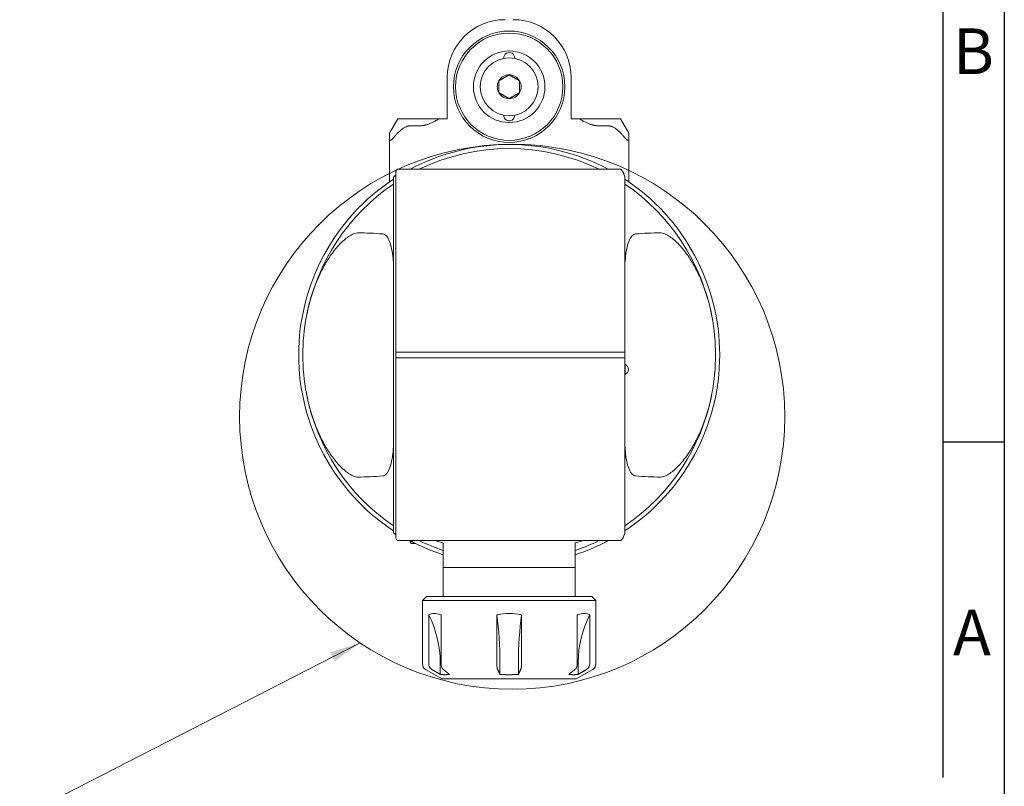
# Model space of a CAD drawing. Units: inches. Extents: x 0.7 to 32.2, y 0.7 to 24.7.
# Drawn here: x 22.9 to 32.2, y 5.5 to 12.8 of the extents above; entities that cross this region are included whole.
import ezdxf

# ---------------------------------------------------------------- set-up
doc = ezdxf.new("R2010")
doc.units = ezdxf.units.IN
doc.header["$LTSCALE"] = 3
doc.header["$MEASUREMENT"] = 0
doc.layers.get('0').update_dxf_attribs({"lineweight": 25})
doc.layers.add('D', color=7, linetype='Continuous', lineweight=18)
doc.layers.add('L', color=7, linetype='Continuous', lineweight=18)
doc.styles.add('DEFAULT-ANSI', font='arial.ttf')
doc.styles.add('FRAMEBTOOLHOLDER', font='arial.ttf')
doc.dimstyles.new('INCH$7', dxfattribs={"dimscale": 3, "dimtxt": 0.12, "dimasz": 0.098425, "dimexe": 0.125, "dimexo": 0.0625, "dimgap": 0.031496, "dimtad": 0, "dimtih": 1, "dimtoh": 1, "dimdec": 3, "dimrnd": 1e-08, "dimzin": 4, "dimdsep": 46, "dimtxsty": 'DEFAULT-ANSI', "dimcen": 0.09, "dimdle": 0.393701, "dimclrd": 7, "dimclre": 7, "dimclrt": 7, "dimadec": 0, "dimazin": 1, "dimtfac": 0.666667, "dimtdec": 3, "dimtofl": 0, "dimtmove": 0, "dimatfit": 3, "dimfxl": 1, "dimtolj": 1, "dimtzin": 4, "dimlwd": 15, "dimlwe": 25, "dimarcsym": 0})

# ---------------------------------------------------------------- blocks, each defined once
blk = doc.blocks.new('Borders A BORDER')
at = {"layer": 'L', "color": 7, "linetype": 'Continuous', "lineweight": 25}
for p, q in [((10.7492, 8.2483), (10.7492, 0.2483)), ((10.5541, 8.0533), (10.5541, 1.8473)), ((10.7492, 2.9143), (10.5566, 2.9143))]:
    blk.add_line(p, q, dxfattribs=at)
at = {"layer": 'D', "color": 7, "char_height": 0.145155, "attachment_point": 7, "style": 'FRAMEBTOOLHOLDER'}
for s, insert in [('\\fArial|b0|i0;\\H0.1452;B', (10.586, 4.0844)), ('\\fArial|b0|i0;\\H0.1452;A', (10.586, 2.2356))]:
    blk.add_mtext(s, dxfattribs=dict(at, insert=insert))

msp = doc.modelspace()

# ---------------------------------------------------------------- linework, layer by layer
at = {"layer": 'L'}
for p, q in [((26.9344, 11.8275), (26.9344, 12.2212)), ((28.1156, 12.2212), (28.1156, 11.8275)), ((26.462, 11.8275), (26.3833, 11.6911)), ((26.5801, 11.8275), (26.462, 11.8275)), ((26.5801, 11.8275), (26.6589, 11.8275)), ((26.5801, 11.7593), (26.6589, 11.7593)), ((26.6589, 11.8275), (26.8557, 11.8275)), ((26.8557, 11.8275), (26.9344, 11.8275)), ((28.1943, 11.8275), (28.1156, 11.8275)), ((28.1943, 11.8275), (28.3911, 11.8275)), ((28.4699, 11.8275), (28.3911, 11.8275)), ((28.4699, 11.7593), (28.3911, 11.7593)), ((28.588, 11.8275), (28.4699, 11.8275)), ((28.6667, 11.6911), (28.588, 11.8275)), ((26.3833, 11.6911), (26.3833, 11.6344)), ((28.6667, 11.6911), (28.6667, 11.6344)), ((26.3833, 11.6344), (26.3833, 11.2252)), ((28.6667, 11.2252), (28.6667, 11.6344)), ((26.4226, 11.2701), (26.4226, 7.877)), ((26.4423, 11.323), (26.4423, 9.5984)), ((26.4593, 11.3452), (26.4661, 11.3452)), ((28.5839, 11.3452), (26.4661, 11.3452)), ((28.5839, 11.3452), (28.5907, 11.3452)), ((28.6274, 9.5991), (28.6274, 11.2776)), ((26.4423, 9.5984), (26.4423, 9.5847)), ((26.4423, 9.5624), (26.4423, 9.5847)), ((26.4455, 9.5998), (26.4661, 9.5998)), ((26.4661, 9.5998), (28.5839, 9.5998)), ((28.5839, 9.5998), (28.6251, 9.5998)), ((28.6274, 9.5847), (28.6274, 9.5991)), ((28.6274, 9.5847), (28.6274, 9.5624)), ((26.4423, 9.5624), (26.4423, 9.5487)), ((26.4423, 9.5487), (26.4423, 7.8241)), ((26.4661, 9.5473), (26.4455, 9.5473)), ((28.5839, 9.5473), (26.4661, 9.5473)), ((28.6251, 9.5473), (28.5839, 9.5473)), ((28.6274, 9.548), (28.6274, 9.5624)), ((28.6274, 7.8695), (28.6274, 9.548)), ((28.6325, 9.485), (28.6274, 9.485)), ((28.6325, 9.3865), (28.6325, 9.485)), ((28.6325, 9.3865), (28.6274, 9.3865)), ((26.4661, 7.8019), (26.4593, 7.8019)), ((26.4661, 7.8019), (28.5839, 7.8019)), ((26.5801, 7.8019), (26.5801, 7.7971)), ((26.836, 7.8019), (26.836, 7.798)), ((26.836, 7.798), (26.8951, 7.7822)), ((28.1549, 7.7822), (28.214, 7.798)), ((28.214, 7.8019), (28.214, 7.798)), ((28.5907, 7.8019), (28.5839, 7.8019)), ((26.6354, 7.7735), (26.6037, 7.7735)), ((26.8951, 7.7822), (26.8951, 7.6142)), ((28.1549, 7.6142), (28.1549, 7.7822)), ((26.8951, 7.6142), (26.8951, 7.563)), ((28.1549, 7.6142), (28.1549, 7.563)), ((26.8951, 7.546), (26.8951, 7.563)), ((28.1549, 7.546), (26.8951, 7.546)), ((26.8951, 7.2704), (26.8951, 7.546)), ((28.1549, 7.563), (28.1549, 7.546)), ((28.1549, 7.2704), (28.1549, 7.546)), ((26.7376, 7.2704), (26.6982, 7.231)), ((28.3124, 7.2704), (26.7376, 7.2704)), ((28.3124, 7.2704), (28.3518, 7.231)), ((28.3518, 7.231), (26.6982, 7.231)), ((26.6982, 7.231), (26.6982, 6.6251)), ((28.3518, 7.231), (28.3518, 6.6251)), ((26.7573, 6.6251), (26.7573, 7.0919)), ((26.8753, 7.0919), (26.8753, 6.6251)), ((27.407, 6.6251), (27.407, 7.0919)), ((27.643, 7.0919), (27.643, 6.6251)), ((28.1747, 6.6251), (28.1747, 7.0919)), ((28.2927, 7.0919), (28.2927, 6.6251)), ((26.867, 6.6405), (26.867, 6.526)), ((27.4364, 6.6405), (27.4364, 6.526)), ((27.6136, 6.6405), (27.6136, 6.526)), ((28.183, 6.6405), (28.183, 6.526)), ((26.8852, 6.483), (26.7278, 6.5739)), ((26.8852, 6.483), (28.1648, 6.483)), ((28.1648, 6.483), (28.3222, 6.5739))]:
    msp.add_line(p, q, dxfattribs=at)
for centre, radius in [((27.525, 12.1326), 0.5315), ((27.525, 12.1326), 0.5118), ((27.525, 12.1326), 0.3413), ((27.525, 12.1326), 0.2756), ((27.5538, 8.9844), 2.6)]:
    msp.add_circle(centre, radius, dxfattribs=at)
for centre, radius, start, end in [((27.4856, 12.2212), 0.5512, 90, 180), ((27.5644, 12.2212), 0.5512, 0, 90), ((27.525, 12.4082), 0.0512, 354.672, 185.328), ((27.525, 12.1326), 0.1137, 90, 150), ((27.525, 12.1326), 0.1137, 30, 90), ((27.525, 12.1326), 0.1137, 150, 210), ((27.525, 12.1326), 0.1137, 330, 30), ((27.525, 12.1326), 0.1137, 210, 270), ((27.525, 12.1326), 0.1137, 270, 330), ((27.525, 11.857), 0.0512, 174.672, 5.328), ((27.525, 9.5735), 2.0079, 61.92751, 118.07249), ((27.525, 9.5735), 1.9685, 64.15807, 115.84193), ((27.525, 9.5735), 2.0079, 123.29978, 236.70022), ((27.525, 9.5735), 1.9685, 124.0558, 169.20591), ((27.525, 9.5735), 2.0079, 303.29978, 56.70022), ((27.525, 9.5735), 1.9685, 10.79409, 55.9442), ((27.525, 9.5735), 1.9685, 169.20591, 190.79409), ((27.525, 9.5735), 1.9685, 349.20591, 10.79409), ((28.6077, 9.4358), 0.0551, 296.7655, 63.2345), ((27.525, 9.5735), 1.9685, 190.79409, 235.9442), ((27.525, 9.5735), 1.9685, 304.0558, 349.20591), ((27.525, 9.5735), 2.0079, 241.92751, 251.71611), ((26.6037, 7.7971), 0.0236, 180, 270), ((27.525, 9.5735), 1.9685, 244.15807, 251.33708), ((27.525, 9.5735), 1.9685, 288.66292, 295.84193), ((27.525, 9.5735), 2.0079, 288.28389, 298.07249), ((25.8827, 6.6405), 0.9843, 0, 27.30289), ((29.1673, 6.6405), 0.9843, 152.69711, 180), ((26.7573, 6.6251), 0.0591, 180, 240), ((28.2927, 6.6251), 0.0591, 300, 0)]:
    msp.add_arc(centre, radius, start, end, dxfattribs=at)
for centre, major_axis, ratio, start_param, end_param in [((28.1943, 9.5735), (-2.498, 0), 0.963433, 5.491713, 5.500828), ((30.053, 9.5735), (-4.2203, 0), 0.800731, 5.73133, 5.739034), ((24.997, 9.5735), (-4.2203, 0), 0.800731, 3.684034, 3.693448), ((26.0706, 9.5735), (1.8634, 0), 0.62511, 1.437064, 1.564932), ((28.9794, 9.5735), (1.8634, 0), 0.62511, 1.576661, 1.704529), ((28.6251, 9.1261), (0, 0.4737), 0.087155, 6.228889, 6.283156), ((28.6251, 10.021), (0, -0.4737), 0.087155, 0.00003, 0.054297), ((26.0706, 9.5735), (1.8634, 0), 0.62511, 4.718254, 4.846122), ((28.9794, 9.5735), (1.8634, 0), 0.62511, 4.578656, 4.706524), ((28.1943, 9.5735), (-2.498, 0), 0.963433, 0.782357, 0.791472), ((30.053, 9.5735), (-4.2203, 0), 0.800731, 0.544152, 0.551855), ((24.997, 9.5735), (-4.2203, 0), 0.800731, 2.589737, 2.599152), ((27.1727, 6.6405), (0, -0.9843), 0.267949, 1.570796, 2.047322), ((27.8773, 6.6405), (0, -0.9843), 0.267949, 4.235864, 4.712389)]:
    msp.add_ellipse(centre, major_axis=major_axis, ratio=ratio, start_param=start_param, end_param=end_param, dxfattribs=at)
for points, weights in [([(27.4266, 12.1894), (27.4758, 12.2178), (27.525, 12.2463)], [1.18564064606, 1.36905989233, 1.18564064606]), ([(27.525, 12.2463), (27.5742, 12.2178), (27.6234, 12.1894)], [1.18564064606, 1.36905989233, 1.18564064606]), ([(27.4266, 12.0758), (27.4266, 12.1326), (27.4266, 12.1894)], [1.18564064606, 1.36905989232, 1.18564064606]), ([(27.6234, 12.1894), (27.6234, 12.1326), (27.6234, 12.0758)], [1.18564064606, 1.36905989232, 1.18564064606]), ([(27.525, 12.019), (27.4758, 12.0474), (27.4266, 12.0758)], [1.18564064606, 1.36905989233, 1.18564064606]), ([(27.6234, 12.0758), (27.5742, 12.0474), (27.525, 12.019)], [1.18564064606, 1.36905989233, 1.18564064606]), ([(26.4226, 11.6463), (26.5149, 11.7593), (26.5801, 11.7593)], [1.71135239382, 2.06578511985, 2.06578511985]), ([(26.6589, 11.7593), (26.7533, 11.7593), (26.8557, 11.8275)], [1.64307315092, 1.64307315092, 1.577350258]), ([(28.1943, 11.8275), (28.2967, 11.7593), (28.3911, 11.7593)], [1.577350258, 1.64307315092, 1.64307315092]), ([(28.4699, 11.7593), (28.5351, 11.7593), (28.6274, 11.6463)], [2.06578511985, 2.06578511985, 1.71135239394]), ([(28.6114, 11.318), (28.6195, 11.2977), (28.6274, 11.2776)], [1.00008213178, 1.00007235541, 1.00002875311]), ([(26.4423, 9.5984), (26.4439, 9.5998), (26.4455, 9.5998)], [1.05608326801, 1.05761844635, 1.05761844635]), ([(26.4455, 9.5473), (26.4439, 9.5473), (26.4423, 9.5487)], [1.05761844635, 1.05761844635, 1.05608326806]), ([(28.6274, 7.8695), (28.6195, 7.8494), (28.6114, 7.8291)], [1.00002875311, 1.00007235541, 1.00008213178]), ([(26.867, 6.526), (26.8288, 6.5486), (26.7861, 6.5739)], [1.05152840982, 1.06146825852, 1.0682101201]), ([(26.867, 6.526), (26.9113, 6.5196), (26.9556, 6.526)], [1.18733146458, 1.19657153752, 1.18733146458]), ([(26.8963, 6.5739), (26.9276, 6.5486), (26.9556, 6.526)], [1.0681827584, 1.06144564888, 1.05151054842]), ([(27.4364, 6.526), (27.4262, 6.5486), (27.4147, 6.5739)], [1.05151057445, 1.0614456577, 1.06818275839]), ([(27.4364, 6.526), (27.525, 6.5196), (27.6136, 6.526)], [1.18733146058, 1.19657154152, 1.18733146058]), ([(27.6353, 6.5739), (27.6238, 6.5486), (27.6136, 6.526)], [1.06818275839, 1.06144565769, 1.05151057442]), ([(28.0944, 6.526), (28.1224, 6.5486), (28.1537, 6.5739)], [1.05152845437, 1.06146831491, 1.06821018834]), ([(28.0944, 6.526), (28.1387, 6.5196), (28.183, 6.526)], [1.18733146458, 1.19657153752, 1.18733146458]), ([(28.2639, 6.5739), (28.2212, 6.5486), (28.183, 6.526)], [1.0681827584, 1.06144564888, 1.05151054842])]:
    msp.add_rational_spline(points, weights, degree=2, dxfattribs=at)
for points, knots in [([(26.3833, 11.6344), (26.3833, 11.6317), (26.3836, 11.6293), (26.385, 11.6261), (26.3858, 11.6249), (26.3881, 11.6233), (26.3896, 11.6229), (26.3927, 11.6229), (26.3946, 11.6233), (26.3987, 11.6249), (26.4008, 11.6261), (26.4089, 11.6314), (26.4158, 11.6382), (26.4216, 11.645), (26.4221, 11.6457), (26.4226, 11.6463)], [-0.3250829, -0.3250829, -0.3250829, -0.3250829, -0.2961474, -0.2961474, -0.2761857, -0.2761857, -0.256224, -0.256224, -0.2362622, -0.2362622, -0.2163005, -0.2163005, -0.15434, -0.15434, -0.1479286, -0.1479286, -0.1479286, -0.1479286]), ([(28.6667, 11.6344), (28.6667, 11.6317), (28.6664, 11.6293), (28.665, 11.6261), (28.6642, 11.6249), (28.6619, 11.6233), (28.6604, 11.6229), (28.6573, 11.6229), (28.6554, 11.6233), (28.6513, 11.6249), (28.6492, 11.6261), (28.6411, 11.6314), (28.6342, 11.6382), (28.6284, 11.645), (28.6279, 11.6457), (28.6274, 11.6463)], [0.187365, 0.187365, 0.187365, 0.187365, 0.2163005, 0.2163005, 0.2362622, 0.2362622, 0.256224, 0.256224, 0.2761857, 0.2761857, 0.2961474, 0.2961474, 0.3581079, 0.3581079, 0.3645193, 0.3645193, 0.3645193, 0.3645193]), ([(25.5913, 9.9422), (25.6124, 10.0524), (25.6435, 10.1599), (25.6955, 10.2914), (25.7127, 10.3307), (25.7508, 10.4073), (25.7717, 10.4446), (25.8144, 10.513), (25.8406, 10.5507), (25.8983, 10.6209), (25.9297, 10.6534), (25.9874, 10.7009), (26.0205, 10.7235), (26.06, 10.7358), (26.0698, 10.7379), (26.0792, 10.7383), (26.0803, 10.7383), (26.0815, 10.7383)], [7.09037, 7.09037, 7.09037, 7.09037, 7.877019, 7.877019, 8.177768, 8.177768, 8.478516, 8.478516, 8.803549, 8.803549, 9.128582, 9.128582, 9.394749, 9.394749, 9.462255, 9.462255, 9.471109, 9.471109, 9.471109, 9.471109]), ([(26.319, 10.728), (26.3197, 10.7279), (26.3203, 10.7278), (26.3265, 10.727), (26.3321, 10.7251), (26.3424, 10.7194), (26.347, 10.7157), (26.359, 10.7041), (26.3652, 10.695), (26.3762, 10.6759), (26.3808, 10.6658), (26.393, 10.634), (26.3992, 10.611), (26.4101, 10.5575), (26.4142, 10.5265), (26.417, 10.4959)], [8.884843, 8.884843, 8.884843, 8.884843, 8.8899577, 8.8899577, 8.9355549, 8.9355549, 8.9811522, 8.9811522, 9.0758967, 9.0758967, 9.1706412, 9.1706412, 9.3601302, 9.3601302, 9.5951401, 9.5951401, 9.5951401, 9.5951401]), ([(28.731, 10.728), (28.7303, 10.7279), (28.7297, 10.7278), (28.7235, 10.727), (28.7179, 10.7251), (28.7076, 10.7194), (28.703, 10.7157), (28.691, 10.7041), (28.6848, 10.695), (28.6738, 10.6759), (28.6692, 10.6658), (28.657, 10.634), (28.6508, 10.611), (28.6399, 10.5575), (28.6358, 10.5265), (28.633, 10.4959)], [-2.9628012, -2.9628012, -2.9628012, -2.9628012, -2.9576864, -2.9576864, -2.9120892, -2.9120892, -2.866492, -2.866492, -2.7717475, -2.7717475, -2.6770029, -2.6770029, -2.4875139, -2.4875139, -2.2525041, -2.2525041, -2.2525041, -2.2525041]), ([(28.9685, 10.7383), (28.9697, 10.7383), (28.9708, 10.7383), (28.9802, 10.7379), (28.99, 10.7358), (29.0295, 10.7235), (29.0626, 10.7009), (29.1203, 10.6534), (29.1517, 10.6209), (29.2094, 10.5507), (29.2356, 10.513), (29.2783, 10.4446), (29.2992, 10.4073), (29.3373, 10.3307), (29.3545, 10.2914), (29.4065, 10.1599), (29.4376, 10.0524), (29.4587, 9.9422)], [2.935361, 2.935361, 2.935361, 2.935361, 2.944214, 2.944214, 3.01172, 3.01172, 3.277887, 3.277887, 3.60292, 3.60292, 3.927954, 3.927954, 4.228702, 4.228702, 4.52945, 4.52945, 5.316099, 5.316099, 5.316099, 5.316099]), ([(26.4226, 10.3958), (26.4226, 10.4052), (26.4224, 10.4147), (26.4211, 10.4483), (26.4192, 10.4719), (26.417, 10.4959)], [-1.7518312, -1.7518312, -1.7518312, -1.7518312, -1.715364, -1.715364, -1.6272969, -1.6272969, -1.6272969, -1.6272969]), ([(25.5913, 9.2049), (25.6124, 9.0947), (25.6435, 8.9872), (25.6955, 8.8557), (25.7127, 8.8164), (25.7508, 8.7398), (25.7717, 8.7025), (25.8144, 8.6341), (25.8406, 8.5964), (25.8983, 8.5262), (25.9297, 8.4937), (25.9874, 8.4462), (26.0205, 8.4236), (26.06, 8.4113), (26.0698, 8.4092), (26.0792, 8.4088), (26.0803, 8.4088), (26.0815, 8.4088)], [-5.316099, -5.316099, -5.316099, -5.316099, -4.52945, -4.52945, -4.228702, -4.228702, -3.927954, -3.927954, -3.60292, -3.60292, -3.277887, -3.277887, -3.01172, -3.01172, -2.944214, -2.944214, -2.935361, -2.935361, -2.935361, -2.935361]), ([(28.9685, 8.4088), (28.9697, 8.4088), (28.9708, 8.4088), (28.9802, 8.4092), (28.99, 8.4113), (29.0295, 8.4236), (29.0626, 8.4462), (29.1203, 8.4937), (29.1517, 8.5262), (29.2094, 8.5964), (29.2356, 8.6341), (29.2783, 8.7025), (29.2992, 8.7398), (29.3373, 8.8164), (29.3545, 8.8557), (29.4065, 8.9872), (29.4376, 9.0947), (29.4587, 9.2049)], [-9.471109, -9.471109, -9.471109, -9.471109, -9.462255, -9.462255, -9.394749, -9.394749, -9.128582, -9.128582, -8.803549, -8.803549, -8.478516, -8.478516, -8.177768, -8.177768, -7.877019, -7.877019, -7.09037, -7.09037, -7.09037, -7.09037]), ([(28.633, 8.6512), (28.6308, 8.6752), (28.6289, 8.6988), (28.6276, 8.7324), (28.6274, 8.7419), (28.6274, 8.7513)], [1.6272969, 1.6272969, 1.6272969, 1.6272969, 1.715364, 1.715364, 1.7518312, 1.7518312, 1.7518312, 1.7518312]), ([(26.319, 8.4191), (26.3197, 8.4192), (26.3203, 8.4193), (26.3265, 8.4201), (26.3321, 8.422), (26.3424, 8.4277), (26.347, 8.4314), (26.359, 8.443), (26.3652, 8.4521), (26.3762, 8.4712), (26.3808, 8.4813), (26.393, 8.5131), (26.3992, 8.5361), (26.4101, 8.5896), (26.4142, 8.6206), (26.417, 8.6512)], [-2.9628012, -2.9628012, -2.9628012, -2.9628012, -2.9576864, -2.9576864, -2.9120892, -2.9120892, -2.866492, -2.866492, -2.7717475, -2.7717475, -2.6770029, -2.6770029, -2.4875139, -2.4875139, -2.2525041, -2.2525041, -2.2525041, -2.2525041]), ([(28.633, 8.6512), (28.6358, 8.6206), (28.6399, 8.5896), (28.6508, 8.5361), (28.657, 8.5131), (28.6692, 8.4813), (28.6738, 8.4712), (28.6848, 8.4521), (28.691, 8.443), (28.703, 8.4314), (28.7076, 8.4277), (28.7179, 8.422), (28.7235, 8.4201), (28.7297, 8.4193), (28.7303, 8.4192), (28.731, 8.4191)], [-9.5951401, -9.5951401, -9.5951401, -9.5951401, -9.3601302, -9.3601302, -9.1706412, -9.1706412, -9.0758967, -9.0758967, -8.9811522, -8.9811522, -8.9355549, -8.9355549, -8.8899577, -8.8899577, -8.884843, -8.884843, -8.884843, -8.884843]), ([(26.8753, 7.0919), (26.8742, 7.0924), (26.8731, 7.0929), (26.8489, 7.1033), (26.8271, 7.108), (26.7909, 7.108), (26.7736, 7.1033), (26.7587, 7.0929), (26.758, 7.0924), (26.7573, 7.0919)], [2.8746312, 2.8746312, 2.8746312, 2.8746312, 2.8876521, 2.8876521, 3.1631637, 3.1631637, 3.4386753, 3.4386753, 3.4516962, 3.4516962, 3.4516962, 3.4516962]), ([(27.407, 7.0919), (27.4088, 7.0924), (27.4106, 7.0929), (27.4497, 7.1033), (27.4888, 7.108), (27.5612, 7.108), (27.6003, 7.1033), (27.6394, 7.0929), (27.6412, 7.0924), (27.643, 7.0919)], [-3.4516962, -3.4516962, -3.4516962, -3.4516962, -3.4386753, -3.4386753, -3.1631637, -3.1631637, -2.8876521, -2.8876521, -2.8746312, -2.8746312, -2.8746312, -2.8746312]), ([(28.2927, 7.0919), (28.292, 7.0924), (28.2913, 7.0929), (28.2764, 7.1033), (28.2591, 7.108), (28.2229, 7.108), (28.2011, 7.1033), (28.1769, 7.0929), (28.1758, 7.0924), (28.1747, 7.0919)], [2.8746312, 2.8746312, 2.8746312, 2.8746312, 2.8876521, 2.8876521, 3.1631637, 3.1631637, 3.4386753, 3.4386753, 3.4516962, 3.4516962, 3.4516962, 3.4516962]), ([(26.7573, 6.6251), (26.7573, 6.6178), (26.759, 6.6092), (26.7644, 6.5958), (26.7691, 6.5885), (26.7774, 6.5799), (26.7817, 6.5766), (26.7861, 6.5739)], [-0.8922515, -0.8922515, -0.8922515, -0.8922515, -0.8368464, -0.8368464, -0.7812408, -0.7812408, -0.7440695, -0.7440695, -0.7440695, -0.7440695]), ([(26.8753, 6.6251), (26.8753, 6.6178), (26.8765, 6.6092), (26.8805, 6.5958), (26.8839, 6.5885), (26.89, 6.5799), (26.8931, 6.5766), (26.8963, 6.5739)], [0, 0, 0, 0, 0.0554051, 0.0554051, 0.1110107, 0.1110107, 0.148182, 0.148182, 0.148182, 0.148182]), ([(27.4147, 6.5739), (27.4136, 6.5766), (27.4124, 6.5799), (27.4102, 6.5885), (27.4089, 6.5958), (27.4075, 6.6092), (27.407, 6.6178), (27.407, 6.6251)], [-0.148182, -0.148182, -0.148182, -0.148182, -0.1110107, -0.1110107, -0.0554051, -0.0554051, 0, 0, 0, 0]), ([(27.6353, 6.5739), (27.6364, 6.5766), (27.6376, 6.5799), (27.6398, 6.5885), (27.6411, 6.5958), (27.6425, 6.6092), (27.643, 6.6178), (27.643, 6.6251)], [0.7440695, 0.7440695, 0.7440695, 0.7440695, 0.7812408, 0.7812408, 0.8368464, 0.8368464, 0.8922515, 0.8922515, 0.8922515, 0.8922515]), ([(28.1537, 6.5739), (28.1569, 6.5766), (28.16, 6.5799), (28.1661, 6.5885), (28.1695, 6.5958), (28.1735, 6.6092), (28.1747, 6.6178), (28.1747, 6.6251)], [-0.148182, -0.148182, -0.148182, -0.148182, -0.1110107, -0.1110107, -0.0554051, -0.0554051, 0, 0, 0, 0]), ([(28.2927, 6.6251), (28.2927, 6.6178), (28.291, 6.6092), (28.2856, 6.5958), (28.2809, 6.5885), (28.2726, 6.5799), (28.2683, 6.5766), (28.2639, 6.5739)], [0, 0, 0, 0, 0.0554051, 0.0554051, 0.1110107, 0.1110107, 0.148182, 0.148182, 0.148182, 0.148182])]:
    msp.add_open_spline(points, degree=3, knots=knots, dxfattribs=at)
for points in [[(26.4423, 11.2884), (26.4411, 11.2875), (26.4399, 11.2865), (26.4388, 11.2856)], [(28.6274, 10.3958), (28.6274, 10.4287), (28.6299, 10.4611), (28.633, 10.4959)], [(26.417, 8.6512), (26.4201, 8.686), (26.4226, 8.7184), (26.4226, 8.7513)], [(26.4388, 7.8615), (26.4399, 7.8606), (26.4411, 7.8596), (26.4423, 7.8587)]]:
    msp.add_open_spline(points, degree=3, dxfattribs=at)

# ---------------------------------------------------------------- block references
at = {"xscale": 3, "yscale": 3, "zscale": 3}
msp.add_blockref('Borders A BORDER', (0, 0), dxfattribs=at)

# ---------------------------------------------------------------- leaders
at = {"layer": 'D', "color": 7, "linetype": 'Continuous', "lineweight": 18, "annotation_type": 0, "has_hookline": 1, "hookline_direction": 0, "text_width": 7.1752}
msp.add_leader([(26.1023, 6.8273), (22.856, 5.163), (23.1513, 5.163)], dimstyle='INCH$7', override={"dimtad": 0}, dxfattribs=at)

doc.saveas('drawing.dxf')
